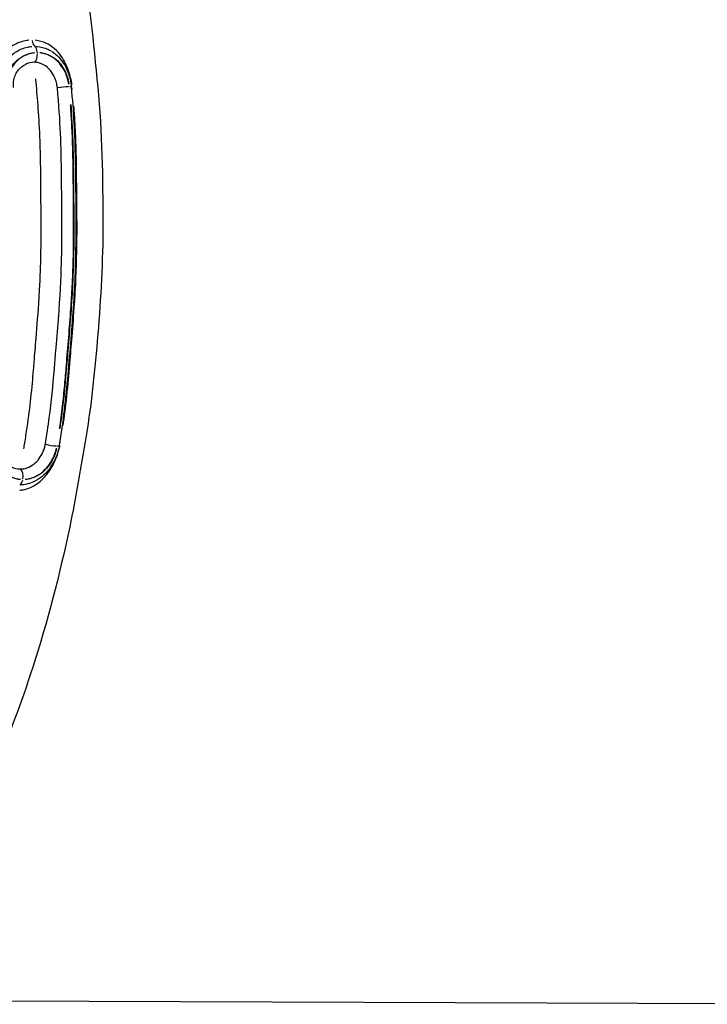
# Model space of a CAD drawing. Units: millimetres. Extents: x -640 to 18972, y 6 to 13319.
# Drawn here: x 5262 to 5599, y 2650 to 3133 of the extents above; entities that cross this region are included whole.
import ezdxf

# ---------------------------------------------------------------- set-up
doc = ezdxf.new("R2010")
doc.units = ezdxf.units.MM
doc.header["$MEASUREMENT"] = 0
doc.styles.get("Standard").update_dxf_attribs({"font": 'square721_bt_roman.ttf'})
doc.dimstyles.get("Standard").update_dxf_attribs({"dimtxt": 200, "dimasz": 100, "dimexe": 0.18, "dimexo": 0.0625, "dimgap": 40, "dimtad": 1, "dimdec": 0, "dimlfac": 0.1, "dimrnd": 5, "dimzin": 0, "dimdsep": 46, "dimtxsty": 'Standard', "dimcen": 0.09, "dimse1": 1, "dimse2": 1, "dimadec": 0, "dimazin": 0, "dimtfac": 1, "dimtdec": 0, "dimtofl": 0, "dimtmove": 0, "dimatfit": 3, "dimfxl": 1, "dimtolj": 1, "dimtzin": 0, "dimarcsym": 0})

# ---------------------------------------------------------------- blocks, each defined once
blk = doc.blocks.new('*D1')
at = {"color": 0, "lineweight": -2, "transparency": 16777216}
blk.add_line((222.51, 6162.95), (8019.61, 6162.95), dxfattribs=at)
at = {"color": 0, "transparency": 16777216}
for points in [[(222.51, 6196.29), (222.51, 6129.62), (22.51, 6162.95)], [(8019.61, 6196.29), (8019.61, 6129.62), (8219.61, 6162.95)]]:
    blk.add_solid(points, dxfattribs=at)
at = {"layer": 'Defpoints', "color": 0, "transparency": 16777216}
for p in [(8219.61, 6162.95), (22.51, 5956.49), (8219.61, 3030.65)]:
    blk.add_point(p, dxfattribs=at)
at = {"color": 0, "transparency": 16777216, "insert": (4121.06, 6422.18), "char_height": 350, "attachment_point": 5}
blk.add_mtext('\\A1;820', dxfattribs=at)

msp = doc.modelspace()

# ---------------------------------------------------------------- linework, layer by layer
for p, q in [((5270.42, 3116.76), (5270.41, 3116.88)), ((5671.84, 2649.77), (5178.56, 2651.5))]:
    msp.add_line(p, q)
for centre, major_axis, ratio, start_param, end_param in [((5269.76, 3123.7), (-0.01, -4), 0.49647, 4.959455, 5.899598), ((5268.45, 3116.13), (0.01, 4), 0.49647, 4.95555, 5.899393), ((5268.47, 3116), (-0.01, -4), 0.49647, 0.269484, 1.682981), ((5283.14, 3099.27), (-3.98, -0.36), 0.160933, 3.990538, 5.434113), ((5283.2, 3099.51), (3.98, 0.37), 0.161536, 0.038334, 0.728354), ((5290.75, 3099.77), (-3.98, -0.37), 0.16104, 0.487674, 0.646479), ((5277.26, 2925.1), (-3.95, 0.64), 0.266107, 0.863602, 2.30723), ((5277.3, 2924.87), (3.95, -0.64), 0.266679, 5.568745, 6.245583), ((5284.83, 2924.4), (3.95, -0.64), 0.266495, 2.508139, 2.635), ((5261.42, 2908.72), (0.01, 4), 0.49647, 4.456363, 5.86978), ((5261.39, 2908.58), (-0.01, -4), 0.49647, 0.246152, 1.184219)]:
    msp.add_ellipse(centre, major_axis=major_axis, ratio=ratio, start_param=start_param, end_param=end_param)
for points, knots in [([(5211.98, 3390.57), (5218.67, 3380.91), (5224.97, 3369.93), (5235.69, 3348.31), (5240.36, 3338.36), (5250.22, 3317.54), (5255.02, 3306.66), (5264.16, 3282.3), (5268.26, 3268.32), (5275.71, 3241.33), (5279.65, 3227.97), (5286.5, 3197.74), (5289.58, 3181.33), (5295.73, 3143.49), (5297.94, 3121.63), (5302.15, 3077.83), (5302.53, 3055.16), (5302.59, 3014.59), (5301.53, 2996.43), (5298.71, 2961.77), (5297.03, 2944.85), (5291.81, 2913.69), (5289.36, 2898.71), (5281.26, 2860.24), (5275.29, 2837.4), (5262.36, 2797.21), (5256.06, 2781.04), (5244.67, 2752.48), (5239.37, 2741.27), (5227.5, 2719.5), (5220.69, 2708.97), (5209.29, 2690.89), (5203.26, 2680.91), (5190.33, 2663.81), (5183.97, 2656.78), (5177.6, 2650.56)], [0, 0, 0, 0, 4.400146, 4.400146, 8.707232, 8.707232, 12.817307, 12.817307, 17.490577, 17.490577, 22.081494, 22.081494, 27.324545, 27.324545, 33.974258, 33.974258, 40.707036, 40.707036, 46.144952, 46.144952, 51.240298, 51.240298, 55.959508, 55.959508, 63.627808, 63.627808, 69.882629, 69.882629, 74.12443, 74.12443, 78.871916, 78.871916, 83.18431, 83.18431, 86.753517, 86.753517, 86.753517, 86.753517]), ([(5266.26, 3122.86), (5265.43, 3122.79), (5264.6, 3122.65), (5261.62, 3121.95), (5259.52, 3121.05), (5255.98, 3118.73), (5254.49, 3117.43), (5252.08, 3114.64), (5251.09, 3113.17), (5249.48, 3110), (5248.86, 3108.3), (5248.45, 3106.52), (5248.25, 3105.64), (5248.1, 3104.74), (5247.91, 3102.92), (5247.87, 3101.97), (5247.88, 3101.02)], [0.18926, 0.18926, 0.18926, 0.18926, 0.490565, 0.490565, 1.275468, 1.275468, 1.914108, 1.914108, 2.471139, 2.471139, 3.028163, 3.028163, 3.028163, 3.304259, 3.304259, 3.595935, 3.595935, 3.595935, 3.595935]), ([(5287.41, 3100.94), (5287.41, 3100.97), (5287.41, 3101.01), (5287.23, 3102.19), (5287.01, 3103.33), (5286.73, 3104.46), (5286.61, 3104.94), (5286.49, 3105.41), (5285.96, 3107.28), (5285.48, 3108.64), (5284.59, 3110.73), (5284.23, 3111.49), (5283.1, 3113.61), (5282.28, 3114.88), (5280.34, 3117.32), (5279.21, 3118.45), (5277.03, 3120.14), (5276, 3120.78), (5273.15, 3122.15), (5271.28, 3122.67), (5269.35, 3122.85)], [0.189558, 0.189558, 0.189558, 0.189558, 0.199748, 0.199748, 0.552916, 0.552916, 0.552916, 0.698218, 0.698218, 1.135319, 1.135319, 1.39945, 1.39945, 1.894871, 1.894871, 2.445206, 2.445206, 2.883849, 2.883849, 3.601593, 3.601593, 3.601593, 3.601593]), ([(5251.43, 3101.3), (5251.42, 3102.11), (5251.46, 3102.92), (5251.63, 3104.48), (5251.76, 3105.24), (5251.94, 3105.98), (5252.3, 3107.47), (5252.84, 3108.91), (5254.26, 3111.59), (5255.14, 3112.84), (5257.26, 3115.21), (5258.57, 3116.31), (5261.71, 3118.3), (5263.58, 3119.08), (5266.24, 3119.68), (5266.98, 3119.79), (5267.72, 3119.86)], [-3.595935, -3.595935, -3.595935, -3.595935, -3.304259, -3.304259, -3.028163, -3.028163, -3.028163, -2.471139, -2.471139, -1.914108, -1.914108, -1.275468, -1.275468, -0.490565, -0.490565, -0.18926, -0.18926, -0.18926, -0.18926]), ([(5255.41, 3101.58), (5255.4, 3102.89), (5255.54, 3104.2), (5255.84, 3105.47), (5255.99, 3106.08), (5256.19, 3106.69), (5256.97, 3108.7), (5257.76, 3110.06), (5259.73, 3112.49), (5260.93, 3113.57), (5263.52, 3115.26), (5264.92, 3115.9), (5267.29, 3116.58), (5268.24, 3116.76), (5269.2, 3116.84)], [-2.471006, -2.471006, -2.471006, -2.471006, -2.07398, -2.07398, -2.07398, -1.878939, -1.878939, -1.403206, -1.403206, -0.913659, -0.913659, -0.438739, -0.438739, -0.130053, -0.130053, -0.130053, -0.130053]), ([(5269.21, 3116.71), (5268.11, 3116.61), (5267, 3116.39), (5265.46, 3115.88), (5265, 3115.7), (5263.3, 3114.94), (5262.1, 3114.2), (5259.74, 3112.23), (5258.64, 3110.96), (5257.1, 3108.44), (5256.57, 3107.25), (5255.92, 3105.07), (5255.73, 3104.08), (5255.58, 3102.49), (5255.55, 3101.91), (5255.56, 3101.33)], [-2.464264, -2.464264, -2.464264, -2.464264, -2.109537, -2.109537, -1.953762, -1.953762, -1.520832, -1.520832, -1.006783, -1.006783, -0.608073, -0.608073, -0.304037, -0.304037, -0.129698, -0.129698, -0.129698, -0.129698]), ([(5269.56, 3119.91), (5269.84, 3119.9), (5270.11, 3119.88), (5272.15, 3119.71), (5273.87, 3119.26), (5276.11, 3118.23), (5276.71, 3117.91), (5277.29, 3117.55)], [-3.728795, -3.728795, -3.728795, -3.728795, -3.615909, -3.615909, -2.883849, -2.883849, -2.606405, -2.606405, -2.606405, -2.606405]), ([(5271.61, 3116.83), (5272.1, 3116.79), (5272.59, 3116.72), (5274.81, 3116.28), (5276.47, 3115.61), (5279.1, 3113.91), (5280.17, 3113), (5281.1, 3111.96), (5281.94, 3111.04), (5282.67, 3110.01), (5283.95, 3107.8), (5284.48, 3106.62), (5284.91, 3105.41), (5285.35, 3104.14), (5285.67, 3102.83), (5285.87, 3101.51)], [-2.470964, -2.470964, -2.470964, -2.470964, -2.309955, -2.309955, -1.736644, -1.736644, -1.300507, -1.300507, -1.300507, -0.91379, -0.91379, -0.527078, -0.527078, -0.527078, -0.130051, -0.130051, -0.130051, -0.130051]), ([(5285.8, 3101.27), (5285.62, 3102.45), (5285.34, 3103.63), (5284.9, 3105), (5284.83, 3105.21), (5284.76, 3105.41), (5284.57, 3105.92), (5284.37, 3106.43), (5283.53, 3108.32), (5282.75, 3109.65), (5281.04, 3111.88), (5280.12, 3112.82), (5278.03, 3114.51), (5276.83, 3115.22), (5274.66, 3116.11), (5273.73, 3116.38), (5272.4, 3116.61), (5272.01, 3116.67), (5271.62, 3116.7)], [-2.468837, -2.468837, -2.468837, -2.468837, -2.110777, -2.110777, -2.045688, -2.045688, -2.045688, -1.882414, -1.882414, -1.421705, -1.421705, -1.015117, -1.015117, -0.569644, -0.569644, -0.258126, -0.258126, -0.129939, -0.129939, -0.129939, -0.129939]), ([(5277.67, 3117.3), (5278.79, 3116.55), (5279.83, 3115.67), (5281.72, 3113.7), (5282.56, 3112.62), (5284.04, 3110.31), (5284.67, 3109.07), (5285.74, 3106.55), (5286.17, 3105.24), (5286.83, 3102.57), (5287.06, 3101.22), (5287.18, 3099.88)], [-1.750982, -1.750982, -1.750982, -1.750982, -1.400786, -1.400786, -1.050589, -1.050589, -0.700393, -0.700393, -0.350196, -0.350196, 0, 0, 0, 0]), ([(5268.83, 3112.07), (5267.5, 3112.08), (5266.17, 3111.79), (5264.87, 3111.22), (5264.82, 3111.2), (5264.78, 3111.18)], [-3.994309, -3.994309, -3.994309, -3.994309, -3.5343246, -3.5343246, -3.5172831, -3.5172831, -3.5172831, -3.5172831]), ([(5280.23, 3099.45), (5280.23, 3099.5), (5280.22, 3099.55), (5280.2, 3099.75), (5280.18, 3099.9), (5280.13, 3100.31), (5280.09, 3100.56), (5279.89, 3101.71), (5279.66, 3102.6), (5278.9, 3104.78), (5278.28, 3106.02), (5276.64, 3108.38), (5275.61, 3109.44), (5273.22, 3111.11), (5271.87, 3111.68), (5269.92, 3112.02), (5269.38, 3112.07), (5268.83, 3112.07)], [-1.985918, -1.985918, -1.985918, -1.985918, -1.970229, -1.970229, -1.924587, -1.924587, -1.846928, -1.846928, -1.571535, -1.571535, -1.15186, -1.15186, -0.681729, -0.681729, -0.18853, -0.18853, 0, 0, 0, 0]), ([(5258.67, 3099.69), (5258.58, 3100.69), (5258.61, 3101.69), (5258.87, 3103.62), (5259.12, 3104.55), (5259.81, 3106.3), (5260.26, 3107.11), (5261.32, 3108.59), (5261.94, 3109.24), (5263.29, 3110.37), (5264.03, 3110.83), (5264.78, 3111.18)], [0, 0, 0, 0, 0.39394, 0.39394, 0.787881, 0.787881, 1.181821, 1.181821, 1.575761, 1.575761, 1.969702, 1.969702, 1.969702, 1.969702]), ([(5263.77, 2922.38), (5263.93, 2923.34), (5264.28, 2925.49), (5264.83, 2928.95), (5265.21, 2931.52), (5266.16, 2937.99), (5267.41, 2948.31), (5268.19, 2956.99), (5268.64, 2962.47), (5268.74, 2963.76), (5269.14, 2968.68), (5269.95, 2978.24), (5270.96, 2991.02), (5271.49, 3000.3), (5271.76, 3005.34), (5272.19, 3015.77), (5272.3, 3028.37), (5272.24, 3037.67), (5272.21, 3041.02), (5272.18, 3043.68), (5272.12, 3050.51), (5272.07, 3060.88), (5271.85, 3069.94), (5271.73, 3073.64), (5271.69, 3074.65), (5271.43, 3081.24), (5270.78, 3091.46), (5270.02, 3099.79), (5269.65, 3103.65), (5269.63, 3103.82), (5269.61, 3103.99)], [54.782923, 54.782923, 54.782923, 54.782923, 55.004964, 55.271979, 55.538993, 55.538993, 56.60705, 57.808615, 57.808615, 58.209137, 58.209137, 59.277194, 60.879281, 61.279802, 61.279802, 61.947338, 63.549425, 64.350468, 64.550729, 64.550729, 65.151511, 66.486583, 67.020612, 67.020612, 67.220872, 67.220872, 68.355684, 69.490495, 69.490495, 69.542295, 69.542295, 69.542295, 69.542295]), ([(5274.34, 2924.81), (5275.03, 2929.1), (5275.68, 2933.38), (5277.3, 2945.56), (5278.09, 2953.39), (5279, 2964.49), (5279.23, 2967.43), (5279.84, 2974.8), (5280.33, 2980.63), (5281.6, 2997.43), (5282.02, 3005.55), (5282.61, 3026.19), (5282.44, 3036.36), (5282.34, 3048.03), (5282.32, 3051.73), (5282.14, 3071.54), (5281.77, 3082.69), (5280.23, 3099.45)], [-17.064171, -17.064171, -17.064171, -17.064171, -16.204186, -16.204186, -14.606227, -14.606227, -14.030772, -14.030772, -13.163051, -13.163051, -11.259898, -11.259898, -8.139402, -8.139402, -6.819514, -6.819514, -1.361343, -1.361343, -1.361343, -1.361343]), ([(5281.25, 2924.23), (5282.16, 2929.85), (5283.01, 2935.56), (5284.42, 2947.1), (5285.01, 2952.93), (5286.52, 2970.44), (5287.5, 2981.99), (5288.66, 2999.61), (5288.97, 3005.52), (5289.35, 3017.34), (5289.44, 3023.26), (5289.47, 3041.02), (5289.37, 3052.75), (5289.03, 3070.5), (5288.84, 3076.43), (5288.17, 3088.22), (5287.71, 3094.07), (5287.18, 3099.88)], [0, 0, 0, 0, 1.761196, 1.761196, 3.522392, 3.522392, 7.044784, 7.044784, 8.80598, 8.80598, 10.567176, 10.567176, 14.089568, 14.089568, 15.850764, 15.850764, 17.61196, 17.61196, 17.61196, 17.61196]), ([(5281.33, 2932.44), (5281.86, 2936.09), (5282.34, 2939.76), (5283.16, 2946.85), (5283.51, 2950.27), (5283.99, 2955.29), (5284.13, 2956.89), (5284.41, 2960.1), (5284.54, 2961.71), (5284.67, 2963.31), (5285.4, 2972.45), (5286.22, 2981.67), (5287.12, 2994.73), (5287.35, 2998.49), (5287.55, 3002.27), (5287.71, 3005.28), (5287.83, 3008.3), (5288.09, 3016.43), (5288.18, 3021.54), (5288.22, 3029.18), (5288.22, 3031.73), (5288.2, 3036.81), (5288.18, 3039.35), (5288.15, 3041.88), (5288.12, 3044.01), (5288.11, 3046.15), (5288.06, 3052.42), (5288.04, 3056.58), (5287.92, 3064.98), (5287.83, 3069.23), (5287.68, 3073.48), (5287.57, 3076.94), (5287.4, 3080.4), (5287.05, 3086.29), (5286.88, 3088.74), (5286.7, 3091.19)], [-16.715785, -16.715785, -16.715785, -16.715785, -15.60129, -15.60129, -14.572745, -14.572745, -14.089881, -14.089881, -13.607016, -13.607016, -13.607016, -10.814308, -10.814308, -9.690878, -9.690878, -9.690878, -8.797781, -8.797781, -7.286393, -7.286393, -6.530701, -6.530701, -5.775009, -5.775009, -5.775009, -5.129701, -5.129701, -3.890452, -3.890452, -2.63056, -2.63056, -2.63056, -1.610244, -1.610244, -0.879778, -0.879778, -0.879778, -0.879778]), ([(5286.77, 3091.42), (5287.22, 3085.49), (5287.57, 3079.51), (5287.78, 3073.48), (5287.96, 3068.17), (5288.05, 3062.87), (5288.17, 3052.32), (5288.18, 3047.07), (5288.24, 3041.88), (5288.3, 3036.81), (5288.33, 3031.72), (5288.27, 3021.52), (5288.19, 3016.42), (5287.92, 3008.3), (5287.8, 3005.29), (5287.64, 3002.28), (5287.37, 2997.05), (5287.03, 2991.84), (5286.06, 2978.81), (5285.38, 2971.04), (5284.76, 2963.32), (5284.34, 2958.09), (5283.88, 2952.86), (5282.77, 2942.47), (5282.13, 2937.32), (5281.39, 2932.22)], [-16.731362, -16.731362, -16.731362, -16.731362, -14.95898, -14.95898, -14.95898, -13.390851, -13.390851, -11.822722, -11.822722, -11.822722, -10.314351, -10.314351, -8.80598, -8.80598, -7.91481, -7.91481, -7.91481, -6.362539, -6.362539, -4.008922, -4.008922, -4.008922, -2.440028, -2.440028, -0.880598, -0.880598, -0.880598, -0.880598]), ([(5283.06, 2933.9), (5283.36, 2935.95), (5283.64, 2938), (5284.61, 2945.49), (5285.19, 2950.99), (5285.94, 2959.18), (5286.16, 2961.84), (5286.38, 2964.51), (5286.72, 2968.78), (5287.08, 2973.03), (5287.87, 2982.76), (5288.3, 2988.24), (5288.66, 2993.72), (5288.87, 2996.83), (5289.06, 2999.94), (5289.22, 3003.06), (5289.66, 3011.55), (5289.84, 3020.11), (5289.88, 3033.02), (5289.85, 3037.36), (5289.8, 3041.72), (5289.79, 3042.51), (5289.78, 3043.32), (5289.77, 3044.92), (5289.76, 3045.72), (5289.72, 3050.28), (5289.7, 3054.02), (5289.6, 3062.87), (5289.51, 3067.96), (5289.33, 3073.04), (5289.24, 3075.75), (5289.12, 3078.43), (5288.82, 3083.82), (5288.65, 3086.51), (5288.42, 3089.63), (5288.39, 3090.05), (5288.36, 3090.47)], [0.88577, 0.88577, 0.88577, 0.88577, 1.53561, 1.53561, 3.245019, 3.245019, 4.063232, 4.063232, 4.063232, 5.353571, 5.353571, 7.028323, 7.028323, 7.028323, 7.979437, 7.979437, 7.979437, 10.579996, 10.579996, 11.893599, 11.893599, 11.893599, 12.13273, 12.13273, 12.371861, 12.371861, 13.496328, 13.496328, 15.04444, 15.04444, 15.04444, 15.871953, 15.871953, 16.699465, 16.699465, 16.82963, 16.82963, 16.82963, 16.82963]), ([(5261.81, 2902.06), (5262.62, 2902.14), (5263.42, 2902.27), (5265.52, 2902.79), (5266.79, 2903.26), (5269.85, 2904.83), (5271.6, 2906.13), (5274.45, 2908.99), (5275.64, 2910.48), (5278.05, 2914.21), (5279.19, 2916.55), (5280.63, 2920.54), (5281.09, 2922.15), (5281.43, 2923.75)], [0.189579, 0.189579, 0.189579, 0.189579, 0.487417, 0.487417, 0.974833, 0.974833, 1.709789, 1.709789, 2.313981, 2.313981, 3.095267, 3.095267, 3.601998, 3.601998, 3.601998, 3.601998]), ([(5262.08, 2912.5), (5263.17, 2912.49), (5264.26, 2912.68), (5266.49, 2913.44), (5267.61, 2914.06), (5269.65, 2915.64), (5270.56, 2916.59), (5272.05, 2918.61), (5272.64, 2919.64), (5273.4, 2921.36), (5273.64, 2922), (5273.95, 2923.04), (5274.05, 2923.42), (5274.19, 2923.99), (5274.22, 2924.18), (5274.28, 2924.48), (5274.3, 2924.59), (5274.33, 2924.74), (5274.33, 2924.78), (5274.34, 2924.81)], [-3.995685, -3.995685, -3.995685, -3.995685, -3.6212, -3.6212, -3.207909, -3.207909, -2.805836, -2.805836, -2.449844, -2.449844, -2.243145, -2.243145, -2.122389, -2.122389, -2.062972, -2.062972, -2.028221, -2.028221, -2.016634, -2.016634, -2.016634, -2.016634]), ([(5281.25, 2924.23), (5281, 2922.68), (5280.61, 2921.13), (5279.54, 2918.1), (5278.86, 2916.61), (5277.24, 2913.78), (5276.28, 2912.43), (5274.14, 2909.99), (5272.93, 2908.88), (5270.3, 2907.01), (5268.88, 2906.24), (5267.38, 2905.68)], [-2.601013, -2.601013, -2.601013, -2.601013, -2.187224, -2.187224, -1.773435, -1.773435, -1.359646, -1.359646, -0.945857, -0.945857, -0.532068, -0.532068, -0.532068, -0.532068]), ([(5262.07, 2907.31), (5261.46, 2907.37), (5260.85, 2907.46), (5258.66, 2907.95), (5257.14, 2908.57), (5254.75, 2910.1), (5253.81, 2910.88), (5251.95, 2912.9), (5251.09, 2914.22), (5250.09, 2916.53), (5249.79, 2917.48), (5249.33, 2919.78), (5249.26, 2921.14), (5249.37, 2922.5)], [-2.465263, -2.465263, -2.465263, -2.465263, -2.267934, -2.267934, -1.744608, -1.744608, -1.357028, -1.357028, -0.86345, -0.86345, -0.55245, -0.55245, -0.129751, -0.129751, -0.129751, -0.129751]), ([(5249.53, 2922.73), (5249.51, 2922.41), (5249.49, 2922.09), (5249.45, 2920.02), (5249.73, 2918.26), (5250.88, 2915.02), (5251.76, 2913.5), (5253.76, 2911.18), (5254.81, 2910.27), (5257.31, 2908.69), (5258.78, 2908.07), (5260.92, 2907.6), (5261.5, 2907.51), (5262.09, 2907.46)], [-2.462657, -2.462657, -2.462657, -2.462657, -2.362572, -2.362572, -1.81648, -1.81648, -1.269599, -1.269599, -0.831996, -0.831996, -0.319998, -0.319998, -0.129614, -0.129614, -0.129614, -0.129614]), ([(5279.83, 2922.43), (5279.57, 2921.29), (5279.22, 2920.15), (5278.41, 2918.13), (5277.99, 2917.23), (5276.89, 2915.29), (5276.18, 2914.25), (5274.16, 2911.82), (5272.73, 2910.55), (5270.03, 2908.87), (5268.83, 2908.31), (5266.57, 2907.6), (5265.52, 2907.4), (5264.47, 2907.31)], [-2.470962, -2.470962, -2.470962, -2.470962, -2.115424, -2.115424, -1.825797, -1.825797, -1.4574, -1.4574, -0.884617, -0.884617, -0.470851, -0.470851, -0.130051, -0.130051, -0.130051, -0.130051]), ([(5264.5, 2907.45), (5264.78, 2907.48), (5265.07, 2907.51), (5266.05, 2907.65), (5266.73, 2907.81), (5267.4, 2908.01), (5268.35, 2908.3), (5269.28, 2908.69), (5271.62, 2909.95), (5272.95, 2910.96), (5275.09, 2913.11), (5275.96, 2914.2), (5277.88, 2917.15), (5278.81, 2919.19), (5279.55, 2921.71), (5279.67, 2922.19), (5279.78, 2922.67)], [-2.463029, -2.463029, -2.463029, -2.463029, -2.369639, -2.369639, -2.146615, -2.146615, -2.146615, -1.82968, -1.82968, -1.322584, -1.322584, -0.917018, -0.917018, -0.278727, -0.278727, -0.129633, -0.129633, -0.129633, -0.129633]), ([(5255.6, 2915.14), (5255.99, 2914.76), (5256.42, 2914.41), (5258.06, 2913.3), (5259.39, 2912.78), (5261.22, 2912.53), (5261.65, 2912.5), (5262.08, 2912.5)], [-0.8318052, -0.8318052, -0.8318052, -0.8318052, -0.6423501, -0.6423501, -0.1488247, -0.1488247, 0, 0, 0, 0]), ([(5267.11, 2905.58), (5266.52, 2905.37), (5265.92, 2905.19), (5264.24, 2904.8), (5263.14, 2904.67), (5262.05, 2904.65)], [-0.739987, -0.739987, -0.739987, -0.739987, -0.4874166, -0.4874166, -0.0389467, -0.0389467, -0.0389467, -0.0389467])]:
    msp.add_open_spline(points, degree=3, knots=knots)
msp.add_open_spline([(5263.27, 2907.27), (5263.28, 2907.31), (5263.28, 2907.35), (5263.29, 2907.39)], degree=3)

# ---------------------------------------------------------------- dimensions: what is measured, and where the dimension line sits
dim = msp.add_linear_dim(base=(8219.61, 6162.95), p1=(22.51, 5956.49), p2=(8219.61, 3030.65), dimstyle='Standard', override={"dimtxt": 350, "dimasz": 200, "dimgap": 80})
dim.commit()
dim.dimension.update_dxf_attribs({"geometry": '*D1', "text_midpoint": (4121.06, 6422.18)})

doc.saveas('drawing.dxf')
